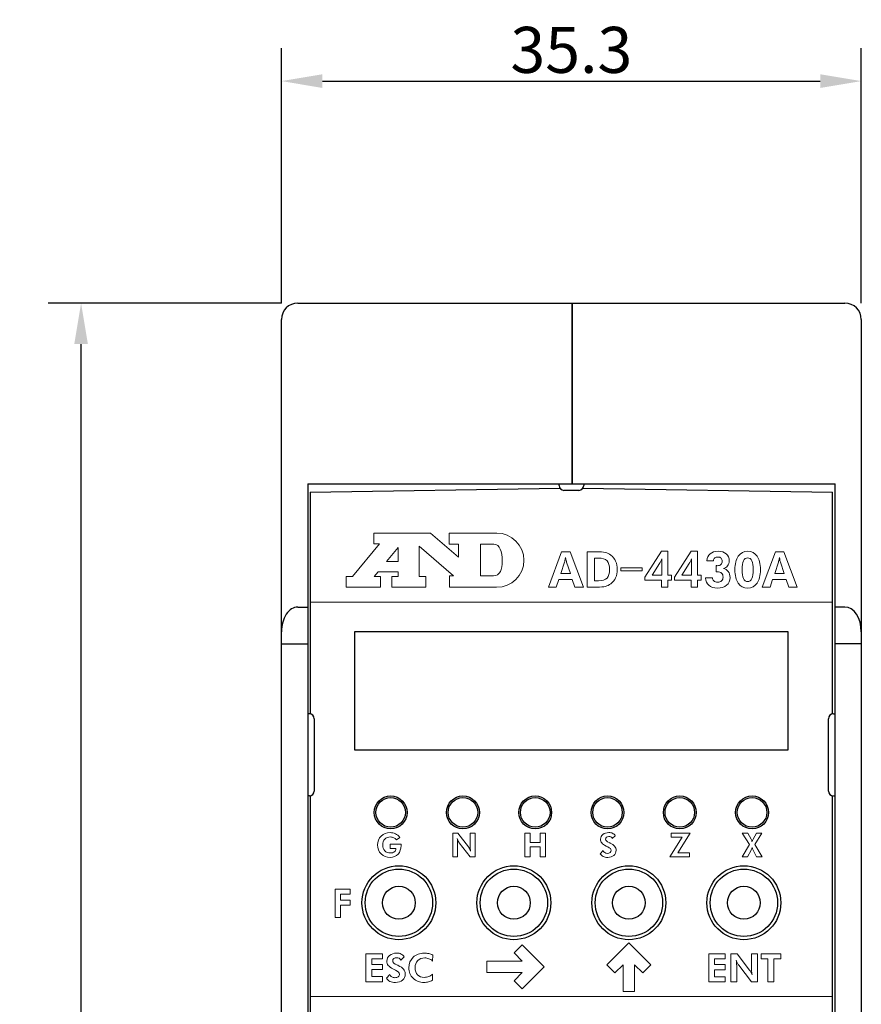
# Model space of a CAD drawing. Units: millimetres. Extents: x 0 to 594, y 0 to 420.
# Drawn here: x 236 to 287, y 227 to 287 of the extents above; entities that cross this region are included whole.
import ezdxf

# ---------------------------------------------------------------- set-up
doc = ezdxf.new("R2010")
doc.units = ezdxf.units.MM
doc.layers.add('1', color=7, linetype='Continuous')
doc.layers.add('MEASURE', color=9, linetype='Continuous')
doc.styles.add('AD-STANDARD', font='romans.shx', dxfattribs={"width": 0.8, "bigfont": 'bigfont.shx'})
doc.dimstyles.new('AD-STANDARD', dxfattribs={"dimtxt": 2.8, "dimasz": 2.5, "dimexe": 2, "dimexo": 1, "dimgap": 0.5, "dimtad": 3, "dimdec": 4, "dimdsep": 46, "dimtxsty": 'AD-STANDARD', "dimcen": -2, "dimclrd": 9, "dimclre": 9, "dimclrt": 2, "dimadec": 0, "dimazin": 0, "dimtfac": 1, "dimtdec": 4, "dimtmove": 0, "dimatfit": 1, "dimfxl": 1, "dimtolj": 1, "dimarcsym": 0})

# ---------------------------------------------------------------- blocks, each defined once
blk = doc.blocks.new('*D29')
at = {"layer": 'MEASURE', "color": 9, "lineweight": -2}
for p, q in [((251.618, 269.641), (251.618, 285.153)), ((286.918, 269.641), (286.918, 285.153)), ((254.118, 283.153), (284.418, 283.153))]:
    blk.add_line(p, q, dxfattribs=at)
at = {"layer": 'MEASURE', "color": 9}
for points in [[(254.118, 283.57), (254.118, 282.736), (251.618, 283.153)], [(284.418, 282.736), (284.418, 283.57), (286.918, 283.153)]]:
    blk.add_solid(points, dxfattribs=at)
at = {"layer": 'MEASURE', "color": 2, "insert": (269.268, 285.053), "char_height": 2.8, "attachment_point": 5, "style": 'AD-STANDARD'}
blk.add_mtext('\\A1;\\A1;35.3', dxfattribs=at)
blk = doc.blocks.new('*D30')
at = {"layer": 'MEASURE', "color": 9, "lineweight": -2}
for p, q in [((251.618, 269.641), (237.423, 269.641)), ((239.423, 162.141), (239.423, 267.141)), ((251.618, 159.641), (237.423, 159.641))]:
    blk.add_line(p, q, dxfattribs=at)
at = {"layer": 'MEASURE', "color": 9}
for points in [[(239.84, 267.141), (239.006, 267.141), (239.423, 269.641)], [(239.006, 162.141), (239.84, 162.141), (239.423, 159.641)]]:
    blk.add_solid(points, dxfattribs=at)
at = {"layer": 'MEASURE', "color": 2, "insert": (237.523, 214.641), "char_height": 2.8, "attachment_point": 5, "rotation": 90, "style": 'AD-STANDARD'}
blk.add_mtext('\\A1;\\A1;110', dxfattribs=at)

msp = doc.modelspace()

# ---------------------------------------------------------------- linework, layer by layer
at = {"layer": '1', "color": 7, "linetype": 'Continuous'}
for p, q in [((252.61844, 269.64083), (285.91844, 269.64083)), ((269.31844, 264.64083), (269.31844, 269.64083)), ((269.31844, 269.64083), (269.31844, 264.64083)), ((251.61844, 160.64083), (251.61844, 268.64083)), ((286.91844, 268.64083), (286.91844, 264.64083)), ((269.31844, 258.64083), (269.31844, 264.64083)), ((269.31844, 264.64083), (269.31844, 258.64083)), ((286.91844, 264.64083), (286.91844, 249.64083)), ((253.21844, 258.64083), (285.31844, 258.64083)), ((253.21844, 258.64083), (253.21844, 251.14083)), ((253.36844, 258.1287), (268.57339, 258.36777)), ((268.51844, 258.54083), (268.51844, 258.64083)), ((269.96349, 258.36777), (285.16844, 258.1287)), ((270.01844, 258.64083), (270.01844, 258.54083)), ((285.31844, 251.14083), (285.31844, 258.64083)), ((253.36844, 258.1287), (253.36844, 244.63664)), ((269.71844, 258.24083), (268.81844, 258.24083)), ((285.16844, 244.63664), (285.16844, 258.1287)), ((252.61844, 251.14083), (253.21844, 251.14083)), ((253.21844, 251.14083), (253.21844, 248.89083)), ((285.31844, 248.89083), (285.31844, 251.14083)), ((285.91844, 251.14083), (285.31844, 251.14083)), ((286.91844, 249.64083), (286.91844, 248.89083)), ((251.61844, 248.89083), (253.21844, 248.89083)), ((253.21844, 248.89083), (253.21844, 180.39083)), ((286.91844, 248.89083), (285.31844, 248.89083)), ((285.31844, 180.39083), (285.31844, 248.89083)), ((286.91844, 248.89083), (286.91844, 180.39083)), ((253.31844, 244.64083), (253.21844, 244.64083)), ((285.21844, 244.64083), (285.31844, 244.64083)), ((253.61844, 244.34083), (253.61844, 239.94083)), ((284.91844, 239.94083), (284.91844, 244.34083)), ((253.31844, 239.64083), (253.21844, 239.64083)), ((253.36844, 239.64503), (253.36844, 189.63664)), ((285.16844, 189.63664), (285.16844, 239.64503)), ((285.21844, 239.64083), (285.31844, 239.64083))]:
    msp.add_line(p, q, dxfattribs=at)
at = {"layer": '1', "lineweight": 0}
for p, q in [((258.02175, 253.91597), (258.71869, 254.76484)), ((258.71869, 254.76484), (258.71869, 253.91597)), ((258.71869, 253.91597), (258.02175, 253.91597)), ((285.16866, 227.44074), (253.36852, 227.44074))]:
    msp.add_line(p, q, dxfattribs=at)
at = {"layer": '1', "color": 8, "lineweight": 0}
for p, q in [((267.86928, 252.35286), (268.67095, 254.51052)), ((268.67095, 254.51052), (269.18634, 254.51052)), ((269.18634, 254.51052), (269.99938, 252.35286)), ((273.74558, 252.96591), (274.76051, 254.53257)), ((274.76051, 254.53257), (275.14601, 254.53257)), ((275.14601, 254.53257), (275.14601, 253.07357)), ((275.55185, 252.96591), (276.56677, 254.53257)), ((276.56677, 254.53257), (276.95228, 254.53257)), ((276.95228, 254.53257), (276.95228, 253.07357)), ((280.88876, 252.35282), (281.69043, 254.51048)), ((281.69043, 254.51048), (282.20582, 254.51048)), ((282.20582, 254.51048), (283.01886, 252.35282)), ((273.74558, 252.76696), (273.74558, 252.96591)), ((275.14601, 253.07357), (275.36788, 253.07357)), ((275.36788, 253.07357), (275.36788, 252.76696)), ((275.55185, 252.76696), (275.55185, 252.96591)), ((276.95228, 253.07357), (277.17414, 253.07357)), ((277.17414, 253.07357), (277.17414, 252.76696)), ((268.35297, 252.35286), (267.86928, 252.35286)), ((268.49973, 252.81123), (268.35297, 252.35286)), ((269.31588, 252.81123), (268.49973, 252.81123)), ((269.4871, 252.35286), (269.31588, 252.81123)), ((269.99938, 252.35286), (269.4871, 252.35286)), ((274.76051, 252.76696), (273.74558, 252.76696)), ((274.76051, 252.35286), (274.76051, 252.76696)), ((275.14601, 252.35286), (274.76051, 252.35286)), ((275.36788, 252.76696), (275.14601, 252.76696)), ((275.14601, 252.76696), (275.14601, 252.35286)), ((276.56677, 252.76696), (275.55185, 252.76696)), ((276.56677, 252.35286), (276.56677, 252.76696)), ((276.95228, 252.35286), (276.56677, 252.35286)), ((277.17414, 252.76696), (276.95228, 252.76696)), ((276.95228, 252.76696), (276.95228, 252.35286)), ((281.37245, 252.35282), (280.88876, 252.35282)), ((281.51921, 252.81119), (281.37245, 252.35282)), ((282.33535, 252.81119), (281.51921, 252.81119)), ((282.50657, 252.35282), (282.33535, 252.81119)), ((283.01886, 252.35282), (282.50657, 252.35282)), ((265.78183, 230.08933), (266.27655, 230.58439)), ((266.27655, 230.58439), (267.62013, 229.2408)), ((271.4249, 229.36723), (272.76849, 230.71082)), ((272.76849, 230.71082), (274.11173, 229.36723)), ((264.12026, 228.89078), (264.12026, 229.59082)), ((264.12026, 229.59082), (266.28034, 229.59082)), ((266.28034, 229.59082), (265.78183, 230.08933)), ((267.62013, 229.2408), (266.27655, 227.89721)), ((271.91996, 228.87217), (271.4249, 229.36723)), ((272.41847, 229.37068), (271.91996, 228.87217)), ((272.41847, 227.7408), (272.41847, 229.37068)), ((273.61702, 228.87217), (273.11851, 229.37068)), ((273.11851, 229.37068), (273.11851, 227.7408)), ((274.11173, 229.36723), (273.61702, 228.87217)), ((266.28034, 228.89078), (264.12026, 228.89078)), ((265.78183, 228.39227), (266.28034, 228.89078)), ((266.27655, 227.89721), (265.78183, 228.39227)), ((273.11851, 227.7408), (272.41847, 227.7408))]:
    msp.add_line(p, q, dxfattribs=at)
at = {"layer": '1', "color": 8, "lineweight": 15}
for p, q in [((272.27349, 253.34332), (272.27349, 253.53194)), ((272.27349, 253.53194), (273.58607, 253.53194)), ((273.58607, 253.53194), (273.58607, 253.34332)), ((273.58607, 253.34332), (272.27349, 253.34332))]:
    msp.add_line(p, q, dxfattribs=at)
at = {"layer": '1', "lineweight": 5}
msp.add_line((285.16866, 251.44118), (253.36852, 251.44118), dxfattribs=at)
at = {"layer": '1', "linetype": 'Continuous'}
for p, q in [((282.46844, 249.64083), (256.06844, 249.64083)), ((256.06844, 249.64083), (256.06844, 242.44083)), ((282.46844, 242.44083), (282.46844, 249.64083)), ((256.06844, 242.44083), (282.46844, 242.44083))]:
    msp.add_line(p, q, dxfattribs=at)
at = {"layer": '1', "color": 8, "lineweight": 0}
for points in [[(266.44518, 235.93979), (266.44518, 237.37812), (266.75283, 237.37812), (266.75283, 236.80141), (267.37674, 236.80141), (267.37674, 237.37812), (267.68421, 237.37812), (267.68421, 235.93979), (267.37674, 235.93979), (267.37674, 236.54113), (266.75283, 236.54113), (266.75283, 235.93979), (266.44518, 235.93979)], [(276.4687, 235.93979), (275.26119, 235.93979), (276.00602, 237.13249), (275.33784, 237.13249), (275.33784, 237.37812), (276.49918, 237.37812), (275.75453, 236.18732), (276.4687, 236.18732), (276.4687, 235.93979)], [(254.88533, 232.24079), (254.88533, 233.97006), (255.80173, 233.97006), (255.80173, 233.65828), (255.21813, 233.65828), (255.21813, 233.30257), (255.80173, 233.30257), (255.80173, 232.98838), (255.21813, 232.98838), (255.21813, 232.24079), (254.88533, 232.24079)], [(256.76515, 228.33543), (256.76515, 230.03524), (257.76612, 230.03524), (257.76612, 229.72863), (257.12861, 229.72863), (257.12861, 229.37929), (257.76612, 229.37929), (257.76612, 229.07027), (257.12861, 229.07027), (257.12861, 228.64411), (257.76612, 228.64411), (257.76612, 228.33543), (256.76515, 228.33543)], [(277.62728, 228.33129), (277.62728, 230.03145), (278.62825, 230.03145), (278.62825, 229.72484), (277.99091, 229.72484), (277.99091, 229.37516), (278.62825, 229.37516), (278.62825, 229.06648), (277.99091, 229.06648), (277.99091, 228.64032), (278.62825, 228.64032), (278.62825, 228.33129), (277.62728, 228.33129)], [(281.60344, 229.72242), (281.60344, 228.33129), (281.23826, 228.33129), (281.23826, 229.72242), (280.82278, 229.72242), (280.82278, 230.03145), (282.01892, 230.03145), (282.01892, 229.72242), (281.60344, 229.72242)]]:
    msp.add_lwpolyline(points, dxfattribs=at)
at = {"layer": '1', "linetype": 'Continuous'}
for centre in [(258.26844, 238.64083), (262.66844, 238.64083), (267.06844, 238.64083), (271.46844, 238.64083), (275.86844, 238.64083), (280.26844, 238.64083)]:
    msp.add_circle(centre, 1, dxfattribs=at)
at = {"layer": '1', "color": 7, "linetype": 'Continuous'}
for centre, radius in [((258.26844, 238.64083), 0.9), ((262.66844, 238.64083), 0.9), ((267.06844, 238.64083), 0.9), ((271.46844, 238.64083), 0.9), ((275.86844, 238.64083), 0.9), ((280.26844, 238.64083), 0.9), ((258.76844, 233.14083), 2.05), ((265.76844, 233.14083), 2.05), ((272.76844, 233.14083), 2.05), ((279.76844, 233.14083), 2.05), ((258.76844, 233.14083), 1), ((265.76844, 233.14083), 1), ((272.76844, 233.14083), 1), ((279.76844, 233.14083), 1)]:
    msp.add_circle(centre, radius, dxfattribs=at)
at = {"layer": '1'}
for centre in [(258.76844, 233.14083), (265.76844, 233.14083), (272.76844, 233.14083), (279.76844, 233.14083)]:
    msp.add_circle(centre, 2.25, dxfattribs=at)
at = {"layer": '1', "color": 7, "linetype": 'Continuous'}
for centre, radius, start, end in [((252.61844, 268.64083), 1, 90, 180), ((285.91844, 268.64083), 1, 0, 90), ((268.81844, 258.54083), 0.3, 180, 270), ((269.71844, 258.54083), 0.3, 270, 0), ((253.31844, 244.34083), 0.3, 0, 90), ((285.21844, 244.34083), 0.3, 90, 180), ((253.31844, 239.94083), 0.3, 270, 0), ((285.21844, 239.94083), 0.3, 180, 270)]:
    msp.add_arc(centre, radius, start, end, dxfattribs=at)
for centre, major_axis, start_param, end_param in [((252.61844, 249.64083), (0, 1.5), 0, 1.57079633), ((285.91844, 249.64083), (0, -1.5), 1.57079633, 3.14159265)]:
    msp.add_ellipse(centre, major_axis=major_axis, ratio=0.66666667, start_param=start_param, end_param=end_param, dxfattribs=at)
at = {"layer": '1', "lineweight": 0}
for points in [[(260.69376, 255.6411), (260.69376, 255.6411), (257.2435, 255.6411), (257.2435, 255.6411)], [(257.2435, 255.6411), (257.2435, 255.6411), (257.2435, 254.99101), (257.2435, 254.99101)], [(262.39358, 254.18262), (262.39358, 254.18262), (260.69376, 255.6411), (260.69376, 255.6411)], [(264.72694, 255.6411), (264.72694, 255.6411), (261.83099, 255.6411), (261.83099, 255.6411)], [(261.83099, 255.6411), (261.83099, 255.6411), (261.83099, 254.96603), (261.83099, 254.96603)], [(257.58146, 254.99342), (257.58146, 254.99342), (255.93746, 252.99096), (255.93746, 252.99096)], [(257.2435, 254.99101), (257.2435, 254.99101), (257.58146, 254.99342), (257.58146, 254.99342)], [(259.99372, 252.99096), (259.99372, 252.99096), (259.99372, 254.84149), (259.99372, 254.84149)], [(259.99372, 254.84149), (259.99372, 254.84149), (262.09764, 253.04109), (262.09764, 253.04109)], [(261.83099, 254.96603), (261.83099, 254.96603), (262.39358, 254.96603), (262.39358, 254.96603)], [(262.39358, 254.96603), (262.39358, 254.96603), (262.39358, 254.18262), (262.39358, 254.18262)], [(263.74371, 253.04109), (263.74371, 253.04109), (263.74371, 254.96603), (263.74371, 254.96603)], [(263.74371, 254.96603), (263.74371, 254.96603), (264.54986, 254.96603), (264.54986, 254.96603)], [(255.93746, 252.99096), (255.93746, 252.99096), (255.56849, 252.99096), (255.56849, 252.99096)], [(255.56849, 252.99096), (255.56849, 252.99096), (255.56849, 252.34104), (255.56849, 252.34104)], [(257.26245, 252.99096), (257.26245, 252.99096), (257.50877, 253.29103), (257.50877, 253.29103)], [(257.64348, 252.99096), (257.64348, 252.99096), (257.26245, 252.99096), (257.26245, 252.99096)], [(257.50877, 253.29103), (257.50877, 253.29103), (258.71869, 253.29103), (258.71869, 253.29103)], [(257.64348, 252.34104), (257.64348, 252.34104), (257.64348, 252.99096), (257.64348, 252.99096)], [(258.71869, 252.99096), (258.71869, 252.99096), (258.34352, 252.99096), (258.34352, 252.99096)], [(258.34352, 252.99096), (258.34352, 252.99096), (258.34352, 252.34104), (258.34352, 252.34104)], [(258.71869, 253.29103), (258.71869, 253.29103), (258.71869, 252.99096), (258.71869, 252.99096)], [(260.4185, 252.99096), (260.4185, 252.99096), (259.99372, 252.99096), (259.99372, 252.99096)], [(260.4185, 252.34104), (260.4185, 252.34104), (260.4185, 252.99096), (260.4185, 252.99096)], [(262.09764, 253.04109), (262.09764, 253.04109), (261.84374, 253.04109), (261.84374, 253.04109)], [(261.84374, 253.04109), (261.84374, 253.04109), (261.84374, 252.34104), (261.84374, 252.34104)], [(264.51851, 253.04109), (264.51851, 253.04109), (263.74371, 253.04109), (263.74371, 253.04109)], [(255.56849, 252.34104), (255.56849, 252.34104), (257.64348, 252.34104), (257.64348, 252.34104)], [(258.34352, 252.34104), (258.34352, 252.34104), (260.4185, 252.34104), (260.4185, 252.34104)], [(261.84374, 252.34104), (261.84374, 252.34104), (264.72005, 252.34104), (264.72005, 252.34104)]]:
    msp.add_open_spline(points, degree=3, dxfattribs=at)
for points, knots in [([(264.72005, 252.34104), (265.62921, 252.34104), (266.37852, 253.07898), (266.37852, 253.98849), (266.37852, 254.89782), (265.6361, 255.6411), (264.72694, 255.6411)], [27, 27, 27, 27, 28, 28, 28, 29, 29, 29, 29]), ([(264.54986, 254.96603), (264.91573, 254.96379), (265.05974, 254.50663), (265.05974, 253.94405), (265.05974, 253.43297), (264.93434, 253.04109), (264.51851, 253.04109)], [3, 3, 3, 3, 4, 4, 4, 5, 5, 5, 5])]:
    msp.add_open_spline(points, degree=3, knots=knots, dxfattribs=at)
at = {"layer": '1', "color": 8, "lineweight": 0}
for points in [[(268.91555, 254.16119), (268.90315, 254.09142), (268.89109, 254.0289), (268.87973, 253.97326)], [(268.94863, 253.97705), (268.93829, 254.02717), (268.92727, 254.0885), (268.91555, 254.16119)], [(270.2209, 252.35286), (270.2209, 252.35286), (270.2209, 254.51052), (270.2209, 254.51052)], [(270.2209, 254.51052), (270.2209, 254.51052), (270.7952, 254.51052), (270.7952, 254.51052)], [(270.92198, 254.11847), (270.92198, 254.11847), (270.67152, 254.11847), (270.67152, 254.11847)], [(270.67152, 254.11847), (270.67152, 254.11847), (270.67152, 252.74198), (270.67152, 252.74198)], [(270.7952, 254.51052), (271.02154, 254.51052), (271.2, 254.49433), (271.33057, 254.46195)], [(271.43771, 253.95276), (271.32988, 254.06318), (271.15797, 254.11847), (270.92198, 254.11847)], [(271.33057, 254.46195), (271.46114, 254.42939), (271.57586, 254.37547), (271.67473, 254.29968)], [(271.67473, 254.29968), (271.8022, 254.20253), (271.89901, 254.07988), (271.96447, 253.93209)], [(277.51796, 253.96223), (277.52864, 254.145), (277.59341, 254.28573), (277.71227, 254.38443)], [(278.00166, 254.12725), (277.95446, 254.08901), (277.9269, 254.03389), (277.91794, 253.96223)], [(280.57583, 254.24008), (280.71157, 254.04509), (280.77944, 253.77017), (280.77944, 253.4155)], [(281.93503, 254.16115), (281.92263, 254.09138), (281.91057, 254.02886), (281.8992, 253.97322)], [(281.9681, 253.97701), (281.95777, 254.02713), (281.94674, 254.08846), (281.93503, 254.16115)], [(268.85389, 253.86198), (268.85389, 253.86198), (268.62651, 253.17382), (268.62651, 253.17382)], [(268.87973, 253.97326), (268.86836, 253.91779), (268.8594, 253.88076), (268.85389, 253.86198)], [(268.97481, 253.87094), (268.96792, 253.89144), (268.95931, 253.92692), (268.94863, 253.97705)], [(269.2108, 253.17382), (269.2108, 253.17382), (268.97481, 253.87094), (268.97481, 253.87094)], [(274.63373, 253.78688), (274.63373, 253.78688), (274.17898, 253.07357), (274.17898, 253.07357)], [(274.71572, 253.93433), (274.69092, 253.8842), (274.66336, 253.83494), (274.63373, 253.78688)], [(274.78049, 254.08453), (274.76223, 254.03441), (274.74053, 253.98428), (274.71572, 253.93433)], [(274.76602, 253.81633), (274.76602, 253.88903), (274.7674, 253.94415), (274.76981, 253.98135)], [(274.76602, 253.07357), (274.76602, 253.07357), (274.76602, 253.81633), (274.76602, 253.81633)], [(274.76981, 253.98135), (274.77222, 254.01873), (274.77567, 254.05318), (274.78049, 254.08453)], [(276.43999, 253.78688), (276.43999, 253.78688), (275.98524, 253.07357), (275.98524, 253.07357)], [(276.52199, 253.93433), (276.49718, 253.8842), (276.46962, 253.83494), (276.43999, 253.78688)], [(276.58675, 254.08453), (276.56849, 254.03441), (276.54679, 253.98428), (276.52199, 253.93433)], [(276.57228, 253.81633), (276.57228, 253.88903), (276.57366, 253.94415), (276.57607, 253.98135)], [(276.57228, 253.07357), (276.57228, 253.07357), (276.57228, 253.81633), (276.57228, 253.81633)], [(276.57607, 253.98135), (276.57849, 254.01873), (276.58193, 254.05318), (276.58675, 254.08453)], [(277.91794, 253.96223), (277.91794, 253.96223), (277.51796, 253.96223), (277.51796, 253.96223)], [(278.09226, 253.28286), (278.09226, 253.28286), (278.09226, 253.6601), (278.09226, 253.6601)], [(278.09226, 253.6601), (278.09812, 253.6601), (278.10673, 253.65958), (278.1181, 253.65872)], [(279.74729, 253.95052), (279.68872, 253.82667), (279.65944, 253.64735), (279.65944, 253.41257)], [(281.87336, 253.86194), (281.87336, 253.86194), (281.64599, 253.17378), (281.64599, 253.17378)], [(281.8992, 253.97322), (281.88783, 253.91775), (281.87888, 253.88072), (281.87336, 253.86194)], [(281.99429, 253.8709), (281.9874, 253.8914), (281.97878, 253.92688), (281.9681, 253.97701)], [(282.23028, 253.17378), (282.23028, 253.17378), (281.99429, 253.8709), (281.99429, 253.8709)], [(268.62651, 253.17382), (268.62651, 253.17382), (269.2108, 253.17382), (269.2108, 253.17382)], [(271.9624, 252.91802), (271.89522, 252.77023), (271.79703, 252.6481), (271.6675, 252.55181)], [(274.17898, 253.07357), (274.17898, 253.07357), (274.76602, 253.07357), (274.76602, 253.07357)], [(275.98524, 253.07357), (275.98524, 253.07357), (276.57228, 253.07357), (276.57228, 253.07357)], [(277.44321, 252.92319), (277.44321, 252.92319), (277.85903, 252.92319), (277.85903, 252.92319)], [(277.44321, 252.90562), (277.44321, 252.90562), (277.44321, 252.92319), (277.44321, 252.92319)], [(277.85903, 252.92319), (277.85903, 252.92319), (277.85903, 252.91734), (277.85903, 252.91734)], [(277.85903, 252.91734), (277.85903, 252.83965), (277.88762, 252.7766), (277.94481, 252.72803)], [(278.12086, 253.28424), (278.10845, 253.28338), (278.09881, 253.28286), (278.09226, 253.28286)], [(278.52255, 253.48767), (278.64623, 253.46011), (278.74476, 253.39672), (278.81745, 253.2975)], [(279.65944, 253.41257), (279.65944, 253.18071), (279.68872, 253.00277), (279.74729, 252.87892)], [(280.77944, 253.4155), (280.77944, 253.06375), (280.71088, 252.78918), (280.57342, 252.5916)], [(281.64599, 253.17378), (281.64599, 253.17378), (282.23028, 253.17378), (282.23028, 253.17378)], [(270.67152, 252.35286), (270.67152, 252.35286), (270.2209, 252.35286), (270.2209, 252.35286)], [(270.67152, 252.74198), (270.67152, 252.74198), (270.92198, 252.74198), (270.92198, 252.74198)], [(270.83103, 252.35286), (270.83103, 252.35286), (270.67152, 252.35286), (270.67152, 252.35286)], [(271.3471, 252.39937), (271.22963, 252.36836), (271.05772, 252.35286), (270.83103, 252.35286)], [(270.92198, 252.74198), (271.15797, 252.74198), (271.32988, 252.79693), (271.43771, 252.907)], [(271.6675, 252.55181), (271.57138, 252.48101), (271.46458, 252.4302), (271.3471, 252.39937)], [(277.63958, 252.46344), (277.50866, 252.57541), (277.44321, 252.72286), (277.44321, 252.90562)]]:
    msp.add_open_spline(points, degree=3, dxfattribs=at)
for points, knots in [([(277.71227, 254.38443), (277.83112, 254.4833), (277.99718, 254.53257), (278.21043, 254.53257), (278.41472, 254.53257), (278.57664, 254.48107), (278.69688, 254.37788)], [21, 21, 21, 21, 22, 22, 22, 23, 23, 23, 23]), ([(278.38372, 254.11399), (278.33617, 254.16119), (278.27347, 254.18479), (278.19596, 254.18479), (278.11328, 254.18479), (278.04851, 254.16567), (278.00166, 254.12725)], [16, 16, 16, 16, 17, 17, 17, 18, 18, 18, 18]), ([(278.37648, 253.72504), (278.42885, 253.77017), (278.45503, 253.83804), (278.45503, 253.9283), (278.45503, 254.00495), (278.43126, 254.06696), (278.38372, 254.11399)], [14, 14, 14, 14, 15, 15, 15, 16, 16, 16, 16]), ([(278.69688, 254.37788), (278.81677, 254.2747), (278.87671, 254.13518), (278.87671, 253.95931), (278.87671, 253.83649), (278.84433, 253.7321), (278.77956, 253.64615), (278.71479, 253.56019), (278.62901, 253.50731), (278.52255, 253.48767)], [23, 23, 23, 23, 24, 24, 24, 25, 25, 25, 26, 26, 26, 26]), ([(280.57342, 252.5916), (280.43631, 252.3942), (280.24579, 252.29532), (280.00222, 252.29532), (279.75659, 252.29532), (279.56539, 252.39334), (279.42862, 252.58936), (279.29184, 252.78539), (279.22363, 253.06082), (279.22363, 253.4155), (279.22363, 253.76517), (279.29219, 254.03889), (279.42999, 254.23646)], [1, 1, 1, 1, 2, 2, 2, 3, 3, 3, 4, 4, 4, 5, 5, 5, 5]), ([(279.42999, 254.23646), (279.5678, 254.43387), (279.75831, 254.53257), (280.00222, 254.53257), (280.24855, 254.53257), (280.43975, 254.43507), (280.57583, 254.24008)], [5, 5, 5, 5, 6, 6, 6, 7, 7, 7, 7]), ([(280.25406, 253.95345), (280.19653, 254.07523), (280.11247, 254.13621), (280.00222, 254.13621), (279.89095, 254.13621), (279.80585, 254.0742), (279.74729, 253.95052)], [5, 5, 5, 5, 6, 6, 6, 7, 7, 7, 7]), ([(271.43771, 252.907), (271.54589, 253.01707), (271.59963, 253.19139), (271.59963, 253.43014), (271.59963, 253.66802), (271.54589, 253.84217), (271.43771, 253.95276)], [2, 2, 2, 2, 3, 3, 3, 4, 4, 4, 4]), ([(271.96447, 253.93209), (272.03027, 253.78412), (272.06334, 253.61583), (272.06334, 253.42721), (272.06334, 253.23566), (272.02958, 253.06599), (271.9624, 252.91802)], [5, 5, 5, 5, 6, 6, 6, 7, 7, 7, 7]), ([(278.1181, 253.65872), (278.12981, 253.65769), (278.13774, 253.65717), (278.14256, 253.65717), (278.24626, 253.65717), (278.32412, 253.67974), (278.37648, 253.72504)], [12, 12, 12, 12, 13, 13, 13, 14, 14, 14, 14]), ([(279.74729, 252.87892), (279.80585, 252.75524), (279.88991, 252.69323), (279.99912, 252.69323), (280.11143, 252.69323), (280.19653, 252.75473), (280.25406, 252.87754), (280.31159, 253.00036), (280.34019, 253.18071), (280.34019, 253.41843), (280.34019, 253.65321), (280.31159, 253.83149), (280.25406, 253.95345)], [1, 1, 1, 1, 2, 2, 2, 3, 3, 3, 4, 4, 4, 5, 5, 5, 5]), ([(278.41231, 253.20466), (278.35237, 253.25874), (278.26452, 253.28579), (278.14842, 253.28579), (278.14256, 253.28579), (278.1336, 253.28527), (278.12086, 253.28424)], [7, 7, 7, 7, 8, 8, 8, 9, 9, 9, 9]), ([(278.41541, 252.73612), (278.47329, 252.79004), (278.50257, 252.86669), (278.50257, 252.96591), (278.50257, 253.07116), (278.47226, 253.15074), (278.41231, 253.20466)], [5, 5, 5, 5, 6, 6, 6, 7, 7, 7, 7]), ([(278.81745, 253.2975), (278.89049, 253.19828), (278.92701, 253.07753), (278.92701, 252.93508), (278.92701, 252.7375), (278.85845, 252.58161), (278.72134, 252.46706)], [27, 27, 27, 27, 28, 28, 28, 29, 29, 29, 29]), ([(278.72134, 252.46706), (278.58388, 252.35268), (278.39681, 252.29532), (278.15979, 252.29532), (277.94412, 252.29532), (277.77049, 252.35131), (277.63958, 252.46344)], [29, 29, 29, 29, 30, 30, 30, 31, 31, 31, 31]), ([(277.94481, 252.72803), (278.00166, 252.67928), (278.07641, 252.65499), (278.1684, 252.65499), (278.2752, 252.65499), (278.35719, 252.68204), (278.41541, 252.73612)], [3, 3, 3, 3, 4, 4, 4, 5, 5, 5, 5]), ([(258.24361, 236.69823), (258.24361, 236.69823), (258.89904, 236.69823), (258.89904, 236.69823), (258.90025, 236.68979), (258.90111, 236.68066), (258.90145, 236.67084), (258.9018, 236.66102), (258.90197, 236.64586), (258.90197, 236.62554), (258.90197, 236.41005), (258.8403, 236.23555), (258.71714, 236.10188), (258.59398, 235.96821), (258.43481, 235.90155), (258.23965, 235.90155), (258.01641, 235.90155), (257.83227, 235.97269), (257.68757, 236.11515), (257.54271, 236.2576), (257.47036, 236.43864), (257.47036, 236.65792), (257.47036, 236.87548), (257.54305, 237.05531), (257.68843, 237.19743), (257.83399, 237.33954), (258.01761, 237.41068), (258.23965, 237.41068), (258.35695, 237.41068), (258.46444, 237.38604), (258.56194, 237.33695), (258.65961, 237.28786), (258.7466, 237.21448), (258.82325, 237.11681), (258.82325, 237.11681), (258.61603, 236.9635), (258.61603, 236.9635), (258.56418, 237.02775), (258.50992, 237.07409), (258.4529, 237.10251), (258.39588, 237.13111), (258.33008, 237.1454), (258.2555, 237.1454), (258.11321, 237.1454), (257.9997, 237.10113), (257.91443, 237.01277), (257.82934, 236.92423), (257.78679, 236.80606), (257.78679, 236.65792), (257.78679, 236.51254), (257.82951, 236.39523), (257.91495, 236.30583), (258.00039, 236.21643), (258.11201, 236.17165), (258.24947, 236.17165), (258.35041, 236.17165), (258.43223, 236.19542), (258.4951, 236.24296), (258.55798, 236.29033), (258.5895, 236.35251), (258.5895, 236.42917), (258.5895, 236.42917), (258.5895, 236.44484), (258.5895, 236.44484), (258.5895, 236.44484), (258.24361, 236.44484), (258.24361, 236.44484), (258.24361, 236.44484), (258.24361, 236.69823), (258.24361, 236.69823)], [0, 0, 0, 0, 1, 1, 1, 2, 2, 2, 3, 3, 3, 4, 4, 4, 5, 5, 5, 6, 6, 6, 7, 7, 7, 8, 8, 8, 9, 9, 9, 10, 10, 10, 11, 11, 11, 12, 12, 12, 13, 13, 13, 14, 14, 14, 15, 15, 15, 16, 16, 16, 17, 17, 17, 18, 18, 18, 19, 19, 19, 20, 20, 20, 21, 21, 21, 22, 22, 22, 23, 23, 23, 23]), ([(262.04562, 235.93979), (262.04562, 235.93979), (262.04562, 237.37812), (262.04562, 237.37812), (262.04562, 237.37812), (262.36498, 237.37812), (262.36498, 237.37812), (262.36498, 237.37812), (263.00164, 236.54113), (263.00164, 236.54113), (263.02007, 236.51754), (263.04022, 236.48429), (263.0621, 236.4414), (263.08397, 236.39851), (263.10688, 236.34786), (263.13031, 236.28964), (263.12325, 236.33219), (263.11791, 236.37439), (263.11463, 236.41625), (263.11136, 236.45828), (263.10981, 236.51064), (263.10981, 236.57352), (263.10981, 236.57352), (263.10981, 237.37812), (263.10981, 237.37812), (263.10981, 237.37812), (263.40351, 237.37812), (263.40351, 237.37812), (263.40351, 237.37812), (263.40351, 235.93979), (263.40351, 235.93979), (263.40351, 235.93979), (263.10189, 235.93979), (263.10189, 235.93979), (263.10189, 235.93979), (262.44749, 236.79263), (262.44749, 236.79263), (262.42923, 236.81623), (262.40925, 236.84947), (262.38755, 236.89236), (262.36602, 236.93525), (262.34311, 236.98641), (262.31882, 237.04619), (262.32605, 237.00484), (262.33122, 236.96316), (262.33449, 236.92078), (262.33777, 236.87858), (262.33949, 236.82535), (262.33949, 236.7611), (262.33949, 236.7611), (262.33949, 235.93979), (262.33949, 235.93979), (262.33949, 235.93979), (262.04562, 235.93979), (262.04562, 235.93979)], [0, 0, 0, 0, 1, 1, 1, 2, 2, 2, 3, 3, 3, 4, 4, 4, 5, 5, 5, 6, 6, 6, 7, 7, 7, 8, 8, 8, 9, 9, 9, 10, 10, 10, 11, 11, 11, 12, 12, 12, 13, 13, 13, 14, 14, 14, 15, 15, 15, 16, 16, 16, 17, 17, 17, 18, 18, 18, 18]), ([(271.02406, 236.12255), (271.02406, 236.12255), (271.19511, 236.31617), (271.19511, 236.31617), (271.21664, 236.26311), (271.25144, 236.22126), (271.29915, 236.19077), (271.34704, 236.16045), (271.40078, 236.14512), (271.46038, 236.14512), (271.53239, 236.14512), (271.5894, 236.16217), (271.63126, 236.19628), (271.67329, 236.23021), (271.69413, 236.27621), (271.69413, 236.33374), (271.69413, 236.40195), (271.62437, 236.46965), (271.48484, 236.53717), (271.43971, 236.5587), (271.40406, 236.57645), (271.37787, 236.59023), (271.25213, 236.65568), (271.16497, 236.71976), (271.11639, 236.78229), (271.06799, 236.84482), (271.0437, 236.91941), (271.0437, 237.00588), (271.0437, 237.12439), (271.09073, 237.22189), (271.18478, 237.29819), (271.27866, 237.37433), (271.40078, 237.41257), (271.55082, 237.41257), (271.63781, 237.41257), (271.71308, 237.39741), (271.7763, 237.36692), (271.83934, 237.33643), (271.89533, 237.28872), (271.94373, 237.22395), (271.94373, 237.22395), (271.762, 237.04997), (271.762, 237.04997), (271.7403, 237.09201), (271.7117, 237.12318), (271.67605, 237.14385), (271.64022, 237.16452), (271.59715, 237.17486), (271.54686, 237.17486), (271.48588, 237.17486), (271.43679, 237.15953), (271.39941, 237.12904), (271.36203, 237.09872), (271.34342, 237.05928), (271.34342, 237.0107), (271.34342, 236.93474), (271.41749, 236.86532), (271.56546, 236.80244), (271.59492, 236.79004), (271.61748, 236.78022), (271.63333, 236.77299), (271.75511, 236.71735), (271.84537, 236.65448), (271.90394, 236.58437), (271.96251, 236.51426), (271.99196, 236.43434), (271.99196, 236.34459), (271.99196, 236.20972), (271.9458, 236.10206), (271.85381, 236.02179), (271.76183, 235.94151), (271.63815, 235.90155), (271.48295, 235.90155), (271.37288, 235.90155), (271.27866, 235.9205), (271.19993, 235.9584), (271.12139, 235.99646), (271.06282, 236.05107), (271.02406, 236.12255)], [0, 0, 0, 0, 1, 1, 1, 2, 2, 2, 3, 3, 3, 4, 4, 4, 5, 5, 5, 6, 6, 6, 7, 7, 7, 8, 8, 8, 9, 9, 9, 10, 10, 10, 11, 11, 11, 12, 12, 12, 13, 13, 13, 14, 14, 14, 15, 15, 15, 16, 16, 16, 17, 17, 17, 18, 18, 18, 19, 19, 19, 20, 20, 20, 21, 21, 21, 22, 22, 22, 23, 23, 23, 24, 24, 24, 25, 25, 25, 26, 26, 26, 26]), ([(280.20747, 237.00192), (280.22298, 236.97504), (280.23538, 236.95127), (280.24468, 236.9306), (280.25398, 236.9101), (280.2619, 236.88823), (280.26914, 236.86532), (280.27775, 236.88892), (280.2874, 236.91217), (280.29773, 236.93508), (280.30807, 236.95799), (280.32116, 236.98228), (280.33597, 237.00777), (280.33597, 237.00777), (280.53958, 237.37812), (280.53958, 237.37812), (280.53958, 237.37812), (280.86549, 237.37812), (280.86549, 237.37812), (280.86549, 237.37812), (280.43623, 236.69237), (280.43623, 236.69237), (280.43623, 236.69237), (280.87927, 235.93979), (280.87927, 235.93979), (280.87927, 235.93979), (280.54716, 235.93979), (280.54716, 235.93979), (280.54716, 235.93979), (280.33425, 236.33873), (280.33425, 236.33873), (280.32116, 236.36285), (280.30945, 236.38817), (280.29911, 236.41435), (280.28912, 236.44054), (280.27982, 236.4681), (280.27121, 236.49686), (280.26018, 236.46276), (280.24881, 236.43227), (280.23779, 236.40557), (280.22676, 236.3787), (280.21574, 236.35544), (280.20541, 236.33581), (280.20541, 236.33581), (279.99215, 235.93979), (279.99215, 235.93979), (279.99215, 235.93979), (279.66211, 235.93979), (279.66211, 235.93979), (279.66211, 235.93979), (280.10619, 236.69237), (280.10619, 236.69237), (280.10619, 236.69237), (279.67383, 237.37812), (279.67383, 237.37812), (279.67383, 237.37812), (280.00214, 237.37812), (280.00214, 237.37812), (280.00214, 237.37812), (280.20747, 237.00192), (280.20747, 237.00192)], [0, 0, 0, 0, 1, 1, 1, 2, 2, 2, 3, 3, 3, 4, 4, 4, 5, 5, 5, 6, 6, 6, 7, 7, 7, 8, 8, 8, 9, 9, 9, 10, 10, 10, 11, 11, 11, 12, 12, 12, 13, 13, 13, 14, 14, 14, 15, 15, 15, 16, 16, 16, 17, 17, 17, 18, 18, 18, 19, 19, 19, 20, 20, 20, 20]), ([(258.01348, 228.55144), (258.01348, 228.55144), (258.21553, 228.78019), (258.21553, 228.78019), (258.24103, 228.71749), (258.28202, 228.66822), (258.33852, 228.63205), (258.39502, 228.59622), (258.45859, 228.57796), (258.52904, 228.57796), (258.61413, 228.57796), (258.68148, 228.59829), (258.73109, 228.6386), (258.78053, 228.67856), (258.80533, 228.73299), (258.80533, 228.80086), (258.80533, 228.88148), (258.72282, 228.96175), (258.55798, 229.04133), (258.50458, 229.06682), (258.46237, 229.08784), (258.43137, 229.10403), (258.28289, 229.18154), (258.17988, 229.25699), (258.12252, 229.33106), (258.06533, 229.40513), (258.03673, 229.49298), (258.03673, 229.5953), (258.03673, 229.73517), (258.0922, 229.85058), (258.2033, 229.9405), (258.31441, 230.03076), (258.45859, 230.07589), (258.63584, 230.07589), (258.73867, 230.07589), (258.82756, 230.05798), (258.90231, 230.0218), (258.9769, 229.98597), (259.04287, 229.92947), (259.10023, 229.85299), (259.10023, 229.85299), (258.88543, 229.64732), (258.88543, 229.64732), (258.85994, 229.69693), (258.826, 229.73414), (258.7838, 229.75825), (258.7416, 229.78271), (258.69078, 229.79477), (258.63118, 229.79477), (258.55918, 229.79477), (258.50113, 229.77686), (258.45703, 229.74103), (258.41294, 229.70485), (258.39089, 229.65835), (258.39089, 229.60116), (258.39089, 229.51124), (258.47822, 229.42925), (258.65323, 229.35483), (258.68803, 229.34002), (258.71473, 229.32865), (258.73333, 229.32004), (258.87734, 229.25424), (258.98396, 229.17982), (259.05321, 229.09714), (259.12246, 229.01411), (259.15708, 228.91972), (259.15708, 228.81395), (259.15708, 228.65444), (259.10282, 228.52732), (258.99395, 228.43224), (258.88526, 228.33749), (258.73919, 228.2903), (258.55574, 228.2903), (258.42568, 228.2903), (258.31424, 228.31269), (258.22122, 228.35748), (258.12837, 228.40226), (258.05913, 228.46703), (258.01348, 228.55144)], [0, 0, 0, 0, 1, 1, 1, 2, 2, 2, 3, 3, 3, 4, 4, 4, 5, 5, 5, 6, 6, 6, 7, 7, 7, 8, 8, 8, 9, 9, 9, 10, 10, 10, 11, 11, 11, 12, 12, 12, 13, 13, 13, 14, 14, 14, 15, 15, 15, 16, 16, 16, 17, 17, 17, 18, 18, 18, 19, 19, 19, 20, 20, 20, 21, 21, 21, 22, 22, 22, 23, 23, 23, 24, 24, 24, 25, 25, 25, 26, 26, 26, 26]), ([(260.8233, 229.59289), (260.74975, 229.65869), (260.67413, 229.70692), (260.59679, 229.73758), (260.51944, 229.7679), (260.43659, 229.7834), (260.34839, 229.7834), (260.16718, 229.7834), (260.02283, 229.72897), (259.91517, 229.62079), (259.80769, 229.51227), (259.75394, 229.36689), (259.75394, 229.1843), (259.75394, 229.0055), (259.80372, 228.86356), (259.90363, 228.75849), (260.00354, 228.65375), (260.13979, 228.60139), (260.31239, 228.60139), (260.41058, 228.60139), (260.50204, 228.61793), (260.58645, 228.65065), (260.67068, 228.68373), (260.74889, 228.73299), (260.82089, 228.79879), (260.82089, 228.79879), (260.81865, 228.42603), (260.81865, 228.42603), (260.74113, 228.38021), (260.66017, 228.34611), (260.57525, 228.32371), (260.4905, 228.30132), (260.40128, 228.2903), (260.30774, 228.2903), (260.03678, 228.2903), (259.8144, 228.37436), (259.6406, 228.54282), (259.46679, 228.71094), (259.37998, 228.92488), (259.37998, 229.1843), (259.37998, 229.44268), (259.46714, 229.65593), (259.64129, 229.82405), (259.81544, 229.99183), (260.03989, 230.07589), (260.31463, 230.07589), (260.40679, 230.07589), (260.49584, 230.06625), (260.5818, 230.04695), (260.66758, 230.02766), (260.75233, 229.99769), (260.83605, 229.95738), (260.83605, 229.95738), (260.8233, 229.59289), (260.8233, 229.59289)], [0, 0, 0, 0, 1, 1, 1, 2, 2, 2, 3, 3, 3, 4, 4, 4, 5, 5, 5, 6, 6, 6, 7, 7, 7, 8, 8, 8, 9, 9, 9, 10, 10, 10, 11, 11, 11, 12, 12, 12, 13, 13, 13, 14, 14, 14, 15, 15, 15, 16, 16, 16, 17, 17, 17, 18, 18, 18, 18]), ([(278.98448, 228.33129), (278.98448, 228.33129), (278.98448, 230.03145), (278.98448, 230.03145), (278.98448, 230.03145), (279.36206, 230.03145), (279.36206, 230.03145), (279.36206, 230.03145), (280.11447, 229.04202), (280.11447, 229.04202), (280.13583, 229.01411), (280.15995, 228.97484), (280.18613, 228.9242), (280.21162, 228.87355), (280.23849, 228.81361), (280.26674, 228.74471), (280.25779, 228.795), (280.25158, 228.84496), (280.24814, 228.89457), (280.24401, 228.94418), (280.24194, 229.00584), (280.24194, 229.08026), (280.24194, 229.08026), (280.24194, 230.03145), (280.24194, 230.03145), (280.24194, 230.03145), (280.5892, 230.03145), (280.5892, 230.03145), (280.5892, 230.03145), (280.5892, 228.33129), (280.5892, 228.33129), (280.5892, 228.33129), (280.23298, 228.33129), (280.23298, 228.33129), (280.23298, 228.33129), (279.45921, 229.33933), (279.45921, 229.33933), (279.43785, 229.36723), (279.41443, 229.40651), (279.38893, 229.45715), (279.36344, 229.50779), (279.33588, 229.56843), (279.30763, 229.63871), (279.3159, 229.59013), (279.3221, 229.54087), (279.32623, 229.49091), (279.32968, 229.44096), (279.33174, 229.37791), (279.33174, 229.30212), (279.33174, 229.30212), (279.33174, 228.33129), (279.33174, 228.33129), (279.33174, 228.33129), (278.98448, 228.33129), (278.98448, 228.33129)], [0, 0, 0, 0, 1, 1, 1, 2, 2, 2, 3, 3, 3, 4, 4, 4, 5, 5, 5, 6, 6, 6, 7, 7, 7, 8, 8, 8, 9, 9, 9, 10, 10, 10, 11, 11, 11, 12, 12, 12, 13, 13, 13, 14, 14, 14, 15, 15, 15, 16, 16, 16, 17, 17, 17, 18, 18, 18, 18])]:
    msp.add_open_spline(points, degree=3, knots=knots, dxfattribs=at)

# ---------------------------------------------------------------- dimensions: what is measured, and where the dimension line sits
at = {"layer": 'MEASURE'}
for base, p1, p2, angle, picture, middle in [((286.91844, 283.15298), (251.61844, 268.64083), (286.91844, 268.64083), 0, '*D29', (269.26844, 283.15298)), ((239.42304, 269.64083), (252.61844, 159.64083), (252.61844, 269.64083), 90, '*D30', (239.42304, 214.64083))]:
    dim = msp.add_linear_dim(base=base, p1=p1, p2=p2, angle=angle, text='\\A1;<>', dimstyle='AD-STANDARD', dxfattribs=at)
    dim.commit()
    dim.dimension.update_dxf_attribs({"geometry": picture, "text_midpoint": middle, "dimtype": 161})

doc.saveas('drawing.dxf')
